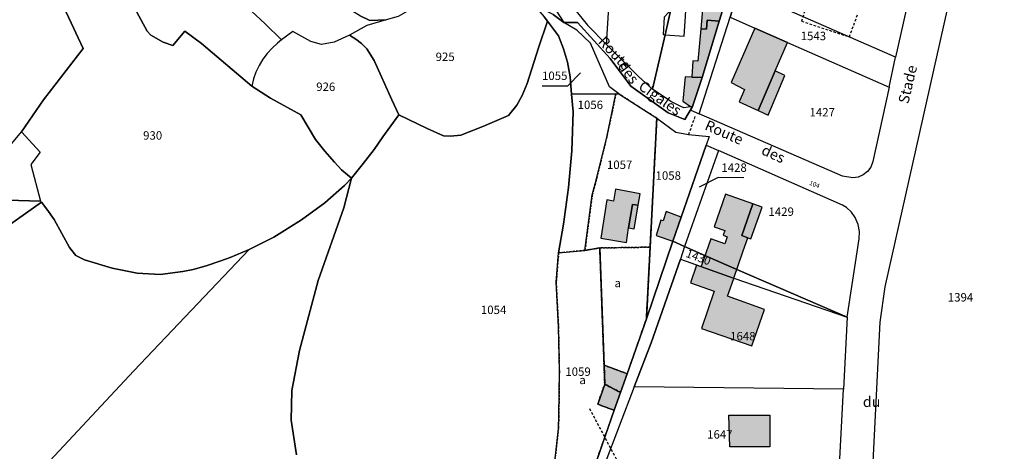
# Model space of a CAD drawing. Units: metres. Extents: x 1034230 to 1037358, y 6314003 to 6317766.
# Drawn here: x 1036925 to 1037160, y 6314438 to 6314540 of the extents above; entities that cross this region are included whole.
import ezdxf
from ezdxf.enums import TextEntityAlignment as Align

# ---------------------------------------------------------------- set-up
doc = ezdxf.new("R2010")
doc.units = ezdxf.units.M
doc.linetypes.add('TOPO1', pattern=[1, 0.6, -0.4])
doc.linetypes.add('TOPO4', pattern=[0.8, 0.5, -0.3])
for name, color, linetype in [('ig_cad_bati_dur', 152, 'CONTINUOUS'), ('ig_cad_bati_dur_hach', 24, 'CONTINUOUS'), ('ig_cad_bati_leger', 215, 'CONTINUOUS'), ('ig_cad_bati_leger_hach', 243, 'CONTINUOUS'), ('ig_cad_detail_lineaire', 252, 'TOPO1'), ('ig_cad_fleche_de_rattachement', 3, 'CONTINUOUS'), ('ig_cad_lieudit', 7, 'ByLayer'), ('ig_cad_nom_voie', 8, 'CONTINUOUS'), ('ig_cad_numero_voie', 40, 'CONTINUOUS'), ('ig_cad_parcel', 3, 'CONTINUOUS'), ('ig_cad_parcel_num', 3, 'CONTINUOUS'), ('ig_cad_piscine_etang_bassin', 4, 'CONTINUOUS'), ('ig_cad_sfisc', 2, 'TOPO4'), ('ig_cad_sfisc_texte', 2, 'CONTINUOUS')]:
    doc.layers.add(name, color=color, linetype=linetype)
doc.styles.add('Times New Roman', font='times.ttf')

msp = doc.modelspace()

# ---------------------------------------------------------------- hatches: boundary and pattern name
at = {"layer": 'ig_cad_bati_dur_hach'}
for points in [[(1037087.57, 6314526.61), (1037091.65, 6314539.99), (1037088.77, 6314540.21), (1037088.6, 6314538.1), (1037087.26, 6314538.15), (1037086.58, 6314530.46), (1037085.34, 6314530.54), (1037085.1, 6314526.67)], [(1037107.87, 6314534.91), (1037100.15, 6314538.34), (1037094.51, 6314525.36), (1037097.68, 6314523.74), (1037096.38, 6314520.8), (1037100.94, 6314518.7), (1037104.97, 6314528.13)], [(1037072.32, 6314496.16), (1037072.77, 6314498.9), (1037066.96, 6314500.02), (1037066.47, 6314497.16), (1037064.9, 6314497.46), (1037063.45, 6314488.32), (1037069.57, 6314487.33), (1037070.04, 6314490.83), (1037070.98, 6314496.36)], [(1037097.01, 6314488.99), (1037099.6, 6314496.48), (1037093.13, 6314498.8), (1037090.42, 6314491.04), (1037092.99, 6314490.19), (1037092.6, 6314489.03), (1037093.56, 6314488.69), (1037093.01, 6314486.97), (1037089.66, 6314488.21), (1037087.3, 6314481.6), (1037095.13, 6314478.8), (1037097.37, 6314485.35), (1037098.47, 6314488.44)], [(1037086.24, 6314481.89), (1037084.77, 6314477.74), (1037090.47, 6314475.69), (1037087.41, 6314466.87), (1037099.4, 6314462.71), (1037102.42, 6314471.4), (1037093.59, 6314474.57), (1037095.08, 6314478.72)], [(1037064.37, 6314453.58), (1037068.15, 6314451.63), (1037069.74, 6314456.06), (1037064.21, 6314458.11)], [(1037068.15, 6314451.63), (1037064.37, 6314453.58), (1037062.69, 6314448.83), (1037066.63, 6314447.37)], [(1037093.94, 6314446.19), (1037103.67, 6314446.19), (1037103.67, 6314438.65), (1037094.13, 6314438.66)]]:
    msp.add_hatch(color=256, dxfattribs=at).paths.add_polyline_path(points)
at = {"layer": 'ig_cad_bati_leger_hach'}
for points in [[(1037091.65, 6314539.99), (1037092.93, 6314544.06), (1037091.69, 6314544.17), (1037091.81, 6314545.57), (1037090.33, 6314545.69), (1037090.23, 6314544.41), (1037087.83, 6314544.62), (1037087.26, 6314538.15), (1037088.6, 6314538.1), (1037088.77, 6314540.21)], [(1037087.57, 6314526.61), (1037085.1, 6314526.67), (1037083.53, 6314526.7), (1037082.93, 6314520.92), (1037084.8, 6314519.66), (1037085.3, 6314519.69)], [(1037100.94, 6314518.7), (1037103.28, 6314517.62), (1037107.26, 6314527.08), (1037104.97, 6314528.13)], [(1037072.32, 6314496.16), (1037070.98, 6314496.36), (1037070.04, 6314490.83), (1037071.4, 6314490.55)], [(1037099.6, 6314496.48), (1037097.01, 6314488.99), (1037098.47, 6314488.44), (1037099.16, 6314488.2), (1037101.84, 6314495.68)], [(1037080.6, 6314487.65), (1037082.54, 6314493.36), (1037079.03, 6314494.66), (1037078.29, 6314492.49), (1037077.72, 6314492.61), (1037076.59, 6314489)]]:
    msp.add_hatch(color=256, dxfattribs=at).paths.add_polyline_path(points)

# ---------------------------------------------------------------- linework, layer by layer
at = {"layer": 'ig_cad_bati_dur'}
for points in [[(1037087.57, 6314526.61), (1037091.65, 6314539.99), (1037088.77, 6314540.21), (1037088.6, 6314538.1), (1037087.26, 6314538.15), (1037086.58, 6314530.46), (1037085.34, 6314530.54), (1037085.1, 6314526.67)], [(1037107.87, 6314534.91), (1037100.15, 6314538.34), (1037094.51, 6314525.36), (1037097.68, 6314523.74), (1037096.38, 6314520.8), (1037100.94, 6314518.7), (1037104.97, 6314528.13)], [(1037072.32, 6314496.16), (1037072.77, 6314498.9), (1037066.96, 6314500.02), (1037066.47, 6314497.16), (1037064.9, 6314497.46), (1037063.45, 6314488.32), (1037069.57, 6314487.33), (1037070.04, 6314490.83), (1037070.98, 6314496.36)], [(1037097.01, 6314488.99), (1037099.6, 6314496.48), (1037093.13, 6314498.8), (1037090.42, 6314491.04), (1037092.99, 6314490.19), (1037092.6, 6314489.03), (1037093.56, 6314488.69), (1037093.01, 6314486.97), (1037089.66, 6314488.21), (1037087.3, 6314481.6), (1037095.13, 6314478.8), (1037097.37, 6314485.35), (1037098.47, 6314488.44)], [(1037086.24, 6314481.89), (1037084.77, 6314477.74), (1037090.47, 6314475.69), (1037087.41, 6314466.87), (1037099.4, 6314462.71), (1037102.42, 6314471.4), (1037093.59, 6314474.57), (1037095.08, 6314478.72)], [(1037064.37, 6314453.58), (1037068.15, 6314451.63), (1037069.74, 6314456.06), (1037064.21, 6314458.11)], [(1037068.15, 6314451.63), (1037064.37, 6314453.58), (1037062.69, 6314448.83), (1037066.63, 6314447.37)], [(1037093.94, 6314446.19), (1037103.67, 6314446.19), (1037103.67, 6314438.65), (1037094.13, 6314438.66)]]:
    msp.add_lwpolyline(points, close=True, dxfattribs=at)
at = {"layer": 'ig_cad_bati_leger'}
for points in [[(1037091.65, 6314539.99), (1037092.93, 6314544.06), (1037091.69, 6314544.17), (1037091.81, 6314545.57), (1037090.33, 6314545.69), (1037090.23, 6314544.41), (1037087.83, 6314544.62), (1037087.26, 6314538.15), (1037088.6, 6314538.1), (1037088.77, 6314540.21)], [(1037087.57, 6314526.61), (1037085.1, 6314526.67), (1037083.53, 6314526.7), (1037082.93, 6314520.92), (1037084.8, 6314519.66), (1037085.3, 6314519.69)], [(1037100.94, 6314518.7), (1037103.28, 6314517.62), (1037107.26, 6314527.08), (1037104.97, 6314528.13)], [(1037072.32, 6314496.16), (1037070.98, 6314496.36), (1037070.04, 6314490.83), (1037071.4, 6314490.55)], [(1037099.6, 6314496.48), (1037097.01, 6314488.99), (1037098.47, 6314488.44), (1037099.16, 6314488.2), (1037101.84, 6314495.68)], [(1037080.6, 6314487.65), (1037082.54, 6314493.36), (1037079.03, 6314494.66), (1037078.29, 6314492.49), (1037077.72, 6314492.61), (1037076.59, 6314489)]]:
    msp.add_lwpolyline(points, close=True, dxfattribs=at)
at = {"layer": 'ig_cad_detail_lineaire'}
for points in [[(1037112.94, 6314545.24), (1037111.2, 6314539.98), (1037122.62, 6314536.25), (1037124.58, 6314541.54)], [(1037085.84, 6314517.26), (1037084.34, 6314512.99)], [(1037060.72, 6314447.81), (1037076.09, 6314418.87)]]:
    msp.add_lwpolyline(points, dxfattribs=at)
at = {"layer": 'ig_cad_fleche_de_rattachement'}
for points in [[(1037049.44, 6314524.62), (1037055.55, 6314524.58), (1037058.58, 6314527.66)], [(1037097.52, 6314502.72), (1037091.38, 6314502.76), (1037086.84, 6314500.5)]]:
    msp.add_lwpolyline(points, dxfattribs=at)
at = {"layer": 'ig_cad_lieudit'}
for points in [[(1037092.93, 6314544.06), (1037091.65, 6314539.99), (1037087.57, 6314526.61), (1037085.3, 6314519.69), (1037083.47, 6314516.62), (1037079.5, 6314518.14), (1037070.62, 6314524.52), (1037065.65, 6314531.07), (1037057.89, 6314539.65), (1037054.64, 6314539.64), (1037052.08, 6314541.6)], [(1037052.08, 6314541.6), (1037054.64, 6314539.64), (1037057.89, 6314539.65), (1037065.65, 6314531.07), (1037070.62, 6314524.52), (1037079.5, 6314518.14), (1037083.47, 6314516.62), (1037085.3, 6314519.69), (1037087.57, 6314526.61), (1037091.65, 6314539.99), (1037092.93, 6314544.06)], [(1036919.42, 6314497.45), (1036930, 6314497.18), (1036930.22, 6314496.9), (1036931.54, 6314495.24), (1036933.25, 6314492.82), (1036936.9, 6314486.15), (1036938.41, 6314484.19), (1036940.48, 6314483.16), (1036947.11, 6314481.23), (1036953.03, 6314480.04), (1036958.54, 6314479.71), (1036963.92, 6314480.44), (1036966.4, 6314480.89), (1036969.46, 6314481.79), (1036972.94, 6314482.94), (1036975.15, 6314483.77), (1036979.7, 6314485.66), (1036985.56, 6314488.61), (1036992.14, 6314492.68), (1036997.69, 6314496.75), (1037002.44, 6314500.91), (1037004.06, 6314502.64), (1037001.7, 6314504.62), (1037000.01, 6314506.4), (1036997.69, 6314509.06), (1036995.49, 6314511.83), (1036992.02, 6314517.72), (1036984.81, 6314521.66), (1036980.32, 6314524.55), (1036968.35, 6314534.71), (1036964.35, 6314537.62), (1036961.54, 6314534.19), (1036959.26, 6314534.99), (1036956.27, 6314536.63), (1036955.42, 6314537.63), (1036952.94, 6314542.1)], [(1036952.94, 6314542.1), (1036955.42, 6314537.63), (1036956.27, 6314536.63), (1036959.26, 6314534.99), (1036961.54, 6314534.19), (1036964.35, 6314537.62), (1036968.35, 6314534.71), (1036980.32, 6314524.55), (1036984.81, 6314521.66), (1036992.02, 6314517.72), (1036995.49, 6314511.83), (1036997.69, 6314509.06), (1037000.01, 6314506.4), (1037001.7, 6314504.62), (1037004.06, 6314502.64), (1037006.6, 6314505.79), (1037009.44, 6314509.41), (1037011.55, 6314512.49), (1037015.37, 6314517.73), (1037022.12, 6314514.43), (1037025.99, 6314512.69), (1037027.65, 6314512.59), (1037030.1, 6314512.85), (1037035.37, 6314514.94), (1037041.46, 6314517.52), (1037043.47, 6314519.99), (1037044.69, 6314522.32), (1037045.9, 6314525.19), (1037048.63, 6314533.63), (1037050.77, 6314539.95), (1037049.94, 6314541)], [(1037049.94, 6314541), (1037050.77, 6314539.95), (1037048.63, 6314533.63), (1037045.9, 6314525.19), (1037044.69, 6314522.32), (1037043.47, 6314519.99), (1037041.46, 6314517.52), (1037035.37, 6314514.94), (1037030.1, 6314512.85), (1037027.65, 6314512.59), (1037025.99, 6314512.69), (1037022.12, 6314514.43), (1037015.37, 6314517.73), (1037011.55, 6314512.49), (1037009.44, 6314509.41), (1037006.6, 6314505.79), (1037004.06, 6314502.64), (1037002.26, 6314495.56), (1036996.12, 6314478.27), (1036991.66, 6314461.62), (1036989.86, 6314452.06), (1036989.68, 6314445.04), (1036990.95, 6314436.78)], [(1036990.95, 6314436.78), (1036989.68, 6314445.04), (1036989.86, 6314452.06), (1036991.66, 6314461.62), (1036996.12, 6314478.27), (1037002.26, 6314495.56), (1037004.06, 6314502.64), (1037002.44, 6314500.91), (1036997.69, 6314496.75), (1036992.14, 6314492.68), (1036985.56, 6314488.61), (1036979.7, 6314485.66), (1036975.15, 6314483.77), (1036972.94, 6314482.94), (1036969.46, 6314481.79), (1036966.4, 6314480.89), (1036963.92, 6314480.44), (1036958.54, 6314479.71), (1036953.03, 6314480.04), (1036947.11, 6314481.23), (1036940.48, 6314483.16), (1036938.41, 6314484.19), (1036936.9, 6314486.15), (1036933.25, 6314492.82), (1036931.54, 6314495.24), (1036930.22, 6314496.9), (1036930, 6314497.18), (1036919.42, 6314497.45)]]:
    msp.add_lwpolyline(points, dxfattribs=at)
at = {"layer": 'ig_cad_parcel'}
for points in [[(1037019.61, 6314543.63), (1037015.22, 6314541.12), (1037012.31, 6314540.3), (1037008.4, 6314540.17), (1037005.96, 6314541.32), (1037002.35, 6314543.57), (1036997.26, 6314547.95), (1036995.02, 6314546.85), (1036987.87, 6314553.9), (1036985.58, 6314551.53), (1036982.22, 6314554.52), (1036976.06, 6314560.82), (1036971.53, 6314565), (1036973.15, 6314576.61), (1036975.31, 6314574.79), (1036975.35, 6314574.73), (1036992.45, 6314560.38), (1037002.55, 6314551.91), (1037002.97, 6314548.38), (1037005.3, 6314546.18), (1037008.11, 6314545.45)], [(1037099.51, 6314570.63), (1037099.34, 6314570.23), (1037098.93, 6314568.59), (1037098.75, 6314565.46), (1037098.55, 6314563.05), (1037097.62, 6314559.37), (1037094.36, 6314548.68), (1037092.93, 6314544.06), (1037091.65, 6314539.99), (1037087.57, 6314526.61), (1037085.3, 6314519.69), (1037083.23, 6314519.37), (1037082.32, 6314519.72), (1037080.15, 6314520.87), (1037075.78, 6314523.82), (1037078.75, 6314536.74), (1037080.94, 6314546.3), (1037082.72, 6314554.78), (1037083.83, 6314560.01), (1037085.83, 6314569.59), (1037087.44, 6314576.33), (1037090.55, 6314574.67), (1037093.72, 6314573.15)], [(1037085.83, 6314569.59), (1037083.83, 6314560.01), (1037082.72, 6314554.78), (1037080.94, 6314546.3), (1037078.75, 6314536.74), (1037075.78, 6314523.82), (1037072.44, 6314526.85), (1037068.57, 6314530.59), (1037064.82, 6314534.44), (1037065.27, 6314541.96), (1037065.56, 6314546.71), (1037066, 6314554.1), (1037069.64, 6314554.16), (1037073.58, 6314554.24), (1037075.16, 6314562.15), (1037075.69, 6314564.76), (1037077.72, 6314571.43)], [(1037064.82, 6314534.44), (1037065.27, 6314541.96), (1037065.56, 6314546.71), (1037066, 6314554.1), (1037066.03, 6314560.78), (1037066.55, 6314567.39), (1037050.5, 6314566.15), (1037050.53, 6314558.78), (1037051.11, 6314554.18), (1037052.28, 6314550.13), (1037053.44, 6314547.84), (1037057.58, 6314542.34), (1037060.23, 6314539.06)], [(1037096.36, 6314547.75), (1037097.19, 6314550.45), (1037099.01, 6314556.31), (1037100.95, 6314562.56), (1037138.66, 6314554.05), (1037133.64, 6314531.39)], [(1036897.67, 6314545.15), (1036899.01, 6314543.44), (1036902.44, 6314537.52), (1036906.85, 6314528.96), (1036910.32, 6314523.47), (1036912.75, 6314520.28), (1036923.18, 6314510.88), (1036925.47, 6314513.65), (1036930.71, 6314521.28), (1036940.15, 6314533.47), (1036933.85, 6314547.11), (1036931.91, 6314554.01), (1036931.48, 6314557.91), (1036928.75, 6314556.81), (1036921, 6314558.42), (1036915.99, 6314557.6), (1036908.54, 6314556.24), (1036901.12, 6314554.73), (1036899.95, 6314549.42), (1036899.33, 6314547.88), (1036898.57, 6314546.47)], [(1037047.42, 6314543.92), (1037042.59, 6314545.77), (1037038.53, 6314546.23), (1037035.46, 6314546.43), (1037033.88, 6314547.19), (1037033.4, 6314550.58), (1037044.11, 6314550.7), (1037044.71, 6314550.91), (1037048.31, 6314550.87), (1037049.64, 6314547.46), (1037054.64, 6314539.64), (1037052.08, 6314541.6)], [(1037182.79, 6314541.5), (1037147.56, 6314550.33), (1037131.09, 6314476.74), (1037129.91, 6314468.36), (1037123.12, 6314333.58), (1037123.23, 6314330.55), (1037123.67, 6314327.54), (1037124.5, 6314324.47), (1037133.87, 6314305.64), (1037161.53, 6314350.44), (1037160.9, 6314350.98), (1037159.74, 6314352.26), (1037158.87, 6314353.74), (1037158.3, 6314355.36), (1037158.06, 6314357.06), (1037158.68, 6314359.66), (1037161.62, 6314363.45), (1037162.25, 6314365.43)], [(1037096.36, 6314547.75), (1037094.36, 6314548.68), (1037092.93, 6314544.06), (1037091.65, 6314539.99), (1037087.57, 6314526.61), (1037085.3, 6314519.69), (1037084.91, 6314518.79), (1037086.89, 6314517.93), (1037094.22, 6314540.97)], [(1037096.36, 6314547.75), (1037094.22, 6314540.97), (1037100.15, 6314538.34), (1037107.87, 6314534.91), (1037132.12, 6314524.25), (1037133.64, 6314531.39)], [(1037050.77, 6314539.95), (1037053.34, 6314536.5), (1037054.58, 6314533.4), (1037055.51, 6314530.19), (1037056.13, 6314526.71), (1037056.49, 6314522.64), (1037067.05, 6314522.68), (1037067.74, 6314522.68), (1037065.49, 6314524.33), (1037060.98, 6314534.74), (1037057.75, 6314537.83), (1037054.64, 6314539.64), (1037052.08, 6314541.6), (1037047.42, 6314543.92), (1037049.94, 6314541)], [(1037086.89, 6314517.93), (1037094.22, 6314540.97), (1037100.15, 6314538.34), (1037107.87, 6314534.91), (1037132.12, 6314524.25), (1037128.23, 6314506.56), (1037127.71, 6314505.2), (1037126.93, 6314504.18), (1037125.93, 6314503.39), (1037124.73, 6314502.88), (1037123.46, 6314502.71), (1037120.99, 6314503.11)], [(1037015.37, 6314517.73), (1037013.69, 6314521.29), (1037009.43, 6314530.66), (1037007.72, 6314533.38), (1037006.42, 6314534.65), (1037005.08, 6314535.72), (1037003.63, 6314536.64), (1036999.97, 6314535), (1036996.89, 6314534.41), (1036994.39, 6314535.13), (1036990.11, 6314537.56), (1036987.43, 6314535.56), (1036986.43, 6314534.78), (1036985.15, 6314533.6), (1036983.98, 6314532.32), (1036982.96, 6314530.92), (1036982.06, 6314529.43), (1036981.33, 6314527.87), (1036980.75, 6314526.23), (1036980.32, 6314524.55), (1036984.81, 6314521.66), (1036992.02, 6314517.72), (1036995.49, 6314511.83), (1036997.69, 6314509.06), (1037000.01, 6314506.4), (1037001.7, 6314504.62), (1037004.06, 6314502.64), (1037006.6, 6314505.79), (1037009.44, 6314509.41), (1037011.55, 6314512.49)], [(1037056.49, 6314522.64), (1037056.87, 6314518.43), (1037056.56, 6314509.12), (1037055.73, 6314500.39), (1037054.56, 6314491.68), (1037053.39, 6314484.85), (1037059.66, 6314485.43), (1037061.41, 6314498.64), (1037062.35, 6314502.13), (1037064.86, 6314512.37), (1037067.05, 6314522.68)], [(1037074.28, 6314469.11), (1037069.74, 6314456.06), (1037068.15, 6314451.63), (1037064.37, 6314453.58), (1037064.21, 6314458.11), (1037063.18, 6314486.01), (1037059.66, 6314485.43), (1037061.41, 6314498.64), (1037062.35, 6314502.13), (1037064.86, 6314512.37), (1037067.05, 6314522.68), (1037067.74, 6314522.68), (1037076.77, 6314516.87), (1037075.18, 6314486.2)], [(1037080.6, 6314487.65), (1037074.28, 6314469.11), (1037075.18, 6314486.2), (1037076.77, 6314516.87), (1037081.29, 6314513.54), (1037084.34, 6314512.99), (1037089.25, 6314512.54), (1037088.54, 6314510.45), (1037082.54, 6314493.36)], [(1037083.36, 6314486.38), (1037080.6, 6314487.65), (1037082.54, 6314493.36), (1037088.54, 6314510.45), (1037091.45, 6314509.17)], [(1037083.36, 6314486.38), (1037088.24, 6314484.25), (1037095.85, 6314480.92), (1037122.11, 6314469.52), (1037124.98, 6314488.19), (1037125.02, 6314489.89), (1037124.71, 6314491.56), (1037124.02, 6314493.25), (1037123.13, 6314494.55), (1037121.96, 6314495.61), (1037121.01, 6314496.22), (1037091.45, 6314509.17)], [(1037068.15, 6314451.63), (1037066.63, 6314447.37), (1037060.87, 6314430.94), (1037061.94, 6314428.6), (1037051.96, 6314430.24), (1037053.35, 6314443.05), (1037053.45, 6314446.1), (1037053.57, 6314456.69), (1037053.36, 6314467.27), (1037052.81, 6314477.83), (1037053.39, 6314484.85), (1037059.66, 6314485.43), (1037063.18, 6314486.01), (1037064.21, 6314458.11), (1037064.37, 6314453.58)], [(1037083.36, 6314486.38), (1037082.42, 6314483.35), (1037087.3, 6314481.6), (1037095.13, 6314478.8), (1037122.11, 6314469.52), (1037095.85, 6314480.92), (1037088.24, 6314484.25)], [(1037071.42, 6314452.99), (1037075.42, 6314463.46), (1037082.42, 6314483.35), (1037087.3, 6314481.6), (1037095.13, 6314478.8), (1037122.11, 6314469.52), (1037121.23, 6314452.42)], [(1037071.42, 6314452.99), (1037064.24, 6314434.23), (1037065.31, 6314429.16), (1037120.3, 6314434.28), (1037121.23, 6314452.42)]]:
    msp.add_lwpolyline(points, close=True, dxfattribs=at)
for points in [[(1036933.85, 6314547.11), (1036940.15, 6314533.47), (1036930.71, 6314521.28), (1036925.47, 6314513.65), (1036929.95, 6314508.84), (1036927.75, 6314505.87), (1036930, 6314497.18), (1036930.22, 6314496.9), (1036931.54, 6314495.24), (1036933.25, 6314492.82), (1036936.9, 6314486.15), (1036938.41, 6314484.19), (1036940.48, 6314483.16), (1036947.11, 6314481.23), (1036953.03, 6314480.04), (1036958.54, 6314479.71), (1036963.92, 6314480.44), (1036966.4, 6314480.89), (1036969.46, 6314481.79), (1036972.94, 6314482.94), (1036975.15, 6314483.77), (1036979.7, 6314485.66), (1036985.56, 6314488.61), (1036992.14, 6314492.68), (1036997.69, 6314496.75), (1037002.44, 6314500.91), (1037004.06, 6314502.64), (1037001.7, 6314504.62), (1037000.01, 6314506.4), (1036997.69, 6314509.06), (1036995.49, 6314511.83), (1036992.02, 6314517.72), (1036984.81, 6314521.66), (1036980.32, 6314524.55), (1036968.35, 6314534.71), (1036964.35, 6314537.62), (1036961.54, 6314534.19), (1036959.26, 6314534.99), (1036956.27, 6314536.63), (1036955.42, 6314537.63), (1036952.94, 6314542.1)], [(1036979.14, 6314543.39), (1036983.53, 6314539.35), (1036987.43, 6314535.56), (1036986.43, 6314534.78), (1036985.15, 6314533.6), (1036983.98, 6314532.32), (1036982.96, 6314530.92), (1036982.06, 6314529.43), (1036981.33, 6314527.87), (1036980.75, 6314526.23), (1036980.32, 6314524.55), (1036968.35, 6314534.71), (1036964.35, 6314537.62), (1036961.54, 6314534.19), (1036959.26, 6314534.99), (1036956.27, 6314536.63), (1036955.42, 6314537.63), (1036952.94, 6314542.1)], [(1037005.96, 6314541.32), (1037008.4, 6314540.17), (1037012.31, 6314540.3), (1037007.76, 6314538.93), (1037003.63, 6314536.64), (1036999.97, 6314535), (1036996.89, 6314534.41), (1036994.39, 6314535.13), (1036990.11, 6314537.56), (1036987.43, 6314535.56), (1036983.53, 6314539.35), (1036979.14, 6314543.39)], [(1037015.22, 6314541.12), (1037012.31, 6314540.3), (1037007.76, 6314538.93), (1037003.63, 6314536.64), (1037005.08, 6314535.72), (1037006.42, 6314534.65), (1037007.72, 6314533.38), (1037009.43, 6314530.66), (1037013.69, 6314521.29), (1037015.37, 6314517.73), (1037022.12, 6314514.43), (1037025.99, 6314512.69), (1037027.65, 6314512.59), (1037030.1, 6314512.85), (1037035.37, 6314514.94), (1037041.46, 6314517.52), (1037043.47, 6314519.99), (1037044.69, 6314522.32), (1037045.9, 6314525.19), (1037048.63, 6314533.63), (1037050.77, 6314539.95), (1037049.94, 6314541)], [(1037051.96, 6314430.24), (1037053.35, 6314443.05), (1037053.45, 6314446.1), (1037053.57, 6314456.69), (1037053.36, 6314467.27), (1037052.81, 6314477.83), (1037053.39, 6314484.85), (1037054.56, 6314491.68), (1037055.73, 6314500.39), (1037056.56, 6314509.12), (1037056.87, 6314518.43), (1037056.49, 6314522.64), (1037056.13, 6314526.71), (1037055.51, 6314530.19), (1037054.58, 6314533.4), (1037053.34, 6314536.5), (1037050.77, 6314539.95), (1037048.63, 6314533.63), (1037045.9, 6314525.19), (1037044.69, 6314522.32), (1037043.47, 6314519.99), (1037041.46, 6314517.52), (1037035.37, 6314514.94), (1037030.1, 6314512.85), (1037027.65, 6314512.59), (1037025.99, 6314512.69), (1037022.12, 6314514.43), (1037015.37, 6314517.73), (1037011.55, 6314512.49), (1037009.44, 6314509.41), (1037006.6, 6314505.79), (1037004.06, 6314502.64), (1037002.26, 6314495.56), (1036996.12, 6314478.27), (1036991.66, 6314461.62), (1036989.86, 6314452.06), (1036989.68, 6314445.04), (1036990.95, 6314436.78)], [(1036923.18, 6314510.88), (1036925.47, 6314513.65), (1036929.95, 6314508.84), (1036927.75, 6314505.87), (1036930, 6314497.18), (1036919.42, 6314497.45)], [(1036925.58, 6314428.22), (1036952.24, 6314456.75), (1036979.7, 6314485.66), (1036985.56, 6314488.61), (1036992.14, 6314492.68), (1036997.69, 6314496.75), (1037002.44, 6314500.91), (1037004.06, 6314502.64), (1037002.26, 6314495.56), (1036996.12, 6314478.27), (1036991.66, 6314461.62), (1036989.86, 6314452.06), (1036989.68, 6314445.04), (1036990.95, 6314436.78)], [(1036925.58, 6314428.22), (1036952.24, 6314456.75), (1036979.7, 6314485.66), (1036975.15, 6314483.77), (1036972.94, 6314482.94), (1036969.46, 6314481.79), (1036966.4, 6314480.89), (1036963.92, 6314480.44), (1036958.54, 6314479.71), (1036953.03, 6314480.04), (1036947.11, 6314481.23), (1036940.48, 6314483.16), (1036938.41, 6314484.19), (1036936.9, 6314486.15), (1036933.25, 6314492.82), (1036931.54, 6314495.24), (1036930.22, 6314496.9), (1036906.22, 6314479.91), (1036898.6, 6314473.95), (1036886.62, 6314465.77), (1036865.13, 6314449.54), (1036847.33, 6314436.58)], [(1036906.22, 6314479.91), (1036930.22, 6314496.9), (1036930, 6314497.18), (1036919.42, 6314497.45)], [(1037060.87, 6314430.94), (1037066.63, 6314447.37), (1037068.15, 6314451.63), (1037069.74, 6314456.06), (1037074.28, 6314469.11), (1037080.6, 6314487.65), (1037083.36, 6314486.38), (1037082.42, 6314483.35), (1037075.42, 6314463.46), (1037071.42, 6314452.99), (1037064.24, 6314434.23)]]:
    msp.add_lwpolyline(points, dxfattribs=at)
at = {"layer": 'ig_cad_piscine_etang_bassin'}
for points in [[(1037078.31, 6314536.78), (1037078.75, 6314536.74), (1037080.94, 6314546.3), (1037078.89, 6314546.44), (1037078.7, 6314545.23), (1037079.79, 6314545.16), (1037079.53, 6314542.02), (1037078.55, 6314540.9)], [(1037080.94, 6314546.3), (1037078.75, 6314536.74), (1037083.27, 6314536.42), (1037083.96, 6314546.1)]]:
    msp.add_lwpolyline(points, close=True, dxfattribs=at)
at = {"layer": 'ig_cad_sfisc'}
for points in [[(1037062.35, 6314502.13), (1037061.41, 6314498.64), (1037059.66, 6314485.43), (1037063.18, 6314486.01), (1037075.18, 6314486.2), (1037076.77, 6314516.87), (1037067.74, 6314522.68), (1037067.05, 6314522.68), (1037064.86, 6314512.37)], [(1037061.94, 6314428.6), (1037060.87, 6314430.94), (1037066.63, 6314447.37), (1037062.69, 6314448.83), (1037064.37, 6314453.58), (1037064.21, 6314458.11), (1037063.18, 6314486.01), (1037059.66, 6314485.43), (1037053.39, 6314484.85), (1037052.81, 6314477.83), (1037053.36, 6314467.27), (1037053.57, 6314456.69), (1037053.45, 6314446.1), (1037053.35, 6314443.05), (1037051.96, 6314430.24)], [(1037074.28, 6314469.11), (1037075.18, 6314486.2), (1037063.18, 6314486.01), (1037064.21, 6314458.11), (1037069.74, 6314456.06)], [(1037064.37, 6314453.58), (1037068.15, 6314451.63), (1037069.74, 6314456.06), (1037064.21, 6314458.11)], [(1037068.15, 6314451.63), (1037064.37, 6314453.58), (1037062.69, 6314448.83), (1037066.63, 6314447.37)]]:
    msp.add_lwpolyline(points, close=True, dxfattribs=at)

# ---------------------------------------------------------------- texts
at = {"layer": 'ig_cad_nom_voie', "style": 'Times New Roman'}
for s, rotation, p in [('Route', 312.7, (1037062.08, 6314534.46)), ('Route', 312.7, (1037062.08, 6314534.46)), ('des', 307.2, (1037066.72, 6314528.78)), ('des', 307.2, (1037066.72, 6314528.78)), ('Stade', 76.6, (1037137.41, 6314519.99)), ('Cigales', 324.8, (1037071.74, 6314523.31)), ('Cigales', 324.8, (1037071.74, 6314523.31)), ('Route', 336.5, (1037087.65, 6314513.55)), ('des', 335.3, (1037101.13, 6314507.73))]:
    msp.add_text(s, height=2.5, rotation=rotation, dxfattribs=at).set_placement(p, align=Align.BOTTOM_LEFT)
msp.add_text('du', height=2.5, dxfattribs=at).set_placement((1037125.84, 6314447.38), align=Align.BOTTOM_LEFT)
at = {"layer": 'ig_cad_numero_voie', "style": 'Times New Roman'}
msp.add_text('104', height=1.1, rotation=338.6, dxfattribs=at).set_placement((1037112.85, 6314500.76), align=Align.BOTTOM_LEFT)
at = {"layer": 'ig_cad_parcel_num', "style": 'Times New Roman'}
for s, p in [('1543', (1037111.03, 6314534.84)), ('925', (1037024.1, 6314529.88)), ('1055', (1037049.44, 6314525.37)), ('926', (1036995.67, 6314522.75)), ('1056', (1037057.91, 6314518.45)), ('1427', (1037113.14, 6314516.68)), ('930', (1036954.45, 6314511.16)), ('1057', (1037064.89, 6314504.19)), ('1428', (1037092.14, 6314503.5)), ('1058', (1037076.47, 6314501.62)), ('1429', (1037103.36, 6314493.02)), ('1394', (1037146.07, 6314472.64)), ('1054', (1037034.88, 6314469.66)), ('1648', (1037094.23, 6314463.39)), ('1059', (1037054.99, 6314454.95)), ('1647', (1037088.76, 6314440.01))]:
    msp.add_text(s, height=2, dxfattribs=at).set_placement(p, align=Align.BOTTOM_LEFT)
msp.add_text('1430', height=2, rotation=339.8, dxfattribs=at).set_placement((1037083.28, 6314483.34), align=Align.BOTTOM_LEFT)
at = {"layer": 'ig_cad_sfisc_texte', "style": 'Times New Roman'}
for p in [(1037066.69, 6314476.04), (1037058.33, 6314452.97)]:
    msp.add_text('a', height=2, dxfattribs=at).set_placement(p, align=Align.BOTTOM_LEFT)

doc.saveas('drawing.dxf')
